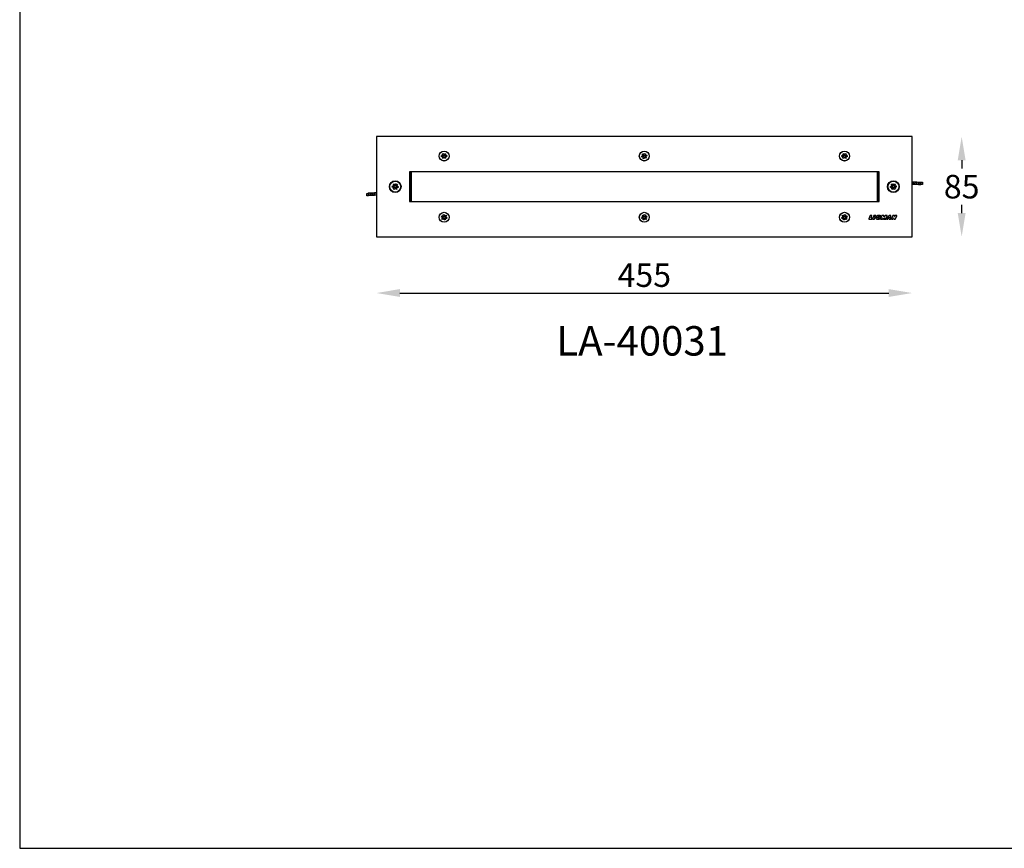
# Model space of a CAD drawing. Units: millimetres. Extents: x 0 to 1500, y 0 to 1500.
# Drawn here: x 0 to 836, y 0 to 704 of the extents above; entities that cross this region are included whole.
import ezdxf

# ---------------------------------------------------------------- set-up
doc = ezdxf.new("R2010")
doc.units = ezdxf.units.MM
doc.header["$LTSCALE"] = 10
doc.header["$PDSIZE"] = -1
doc.layers.add('Layer 1', color=7, linetype='Continuous')
doc.dimstyles.new('AM_ISO', dxfattribs={"dimtxt": 3.5, "dimasz": 2.5, "dimexe": 1, "dimexo": 1, "dimgap": 1.5, "dimtad": 1, "dimtih": 1, "dimtoh": 1, "dimdec": 0, "dimdsep": 46, "dimtxsty": 'Standard', "dimcen": 0, "dimse1": 1, "dimse2": 1, "dimclrd": 256, "dimclre": 256, "dimclrt": 2, "dimadec": 0, "dimazin": 2, "dimtp": 0.1, "dimtm": 0.1, "dimtfac": 0.71, "dimtdec": 0, "dimtmove": 0, "dimatfit": 3, "dimfxl": 1, "dimlwd": -1, "dimlwe": -1, "dimarcsym": 0})

# ---------------------------------------------------------------- blocks, each defined once
blk = doc.blocks.new('*D170')
at = {"color": 5, "transparency": 16777216}
for p, q in [((799.88, 584.45), (799.88, 577.33)), ((799.88, 539.45), (799.88, 546.56))]:
    blk.add_line(p, q, dxfattribs=at)
for points in [[(796.55, 584.45), (803.22, 584.45), (799.88, 604.45)], [(796.55, 539.45), (803.22, 539.45), (799.88, 519.45)]]:
    blk.add_solid(points, dxfattribs=at)
at = {"layer": 'Defpoints', "color": 0, "transparency": 16777216}
for p in [(757.9, 604.45), (757.9, 519.45), (799.88, 519.45)]:
    blk.add_point(p, dxfattribs=at)
at = {"color": 2, "transparency": 16777216, "insert": (799.88, 561.95), "char_height": 28, "attachment_point": 5}
blk.add_mtext('{\\fUnivers|b0|i0|c238|p34;\\H0.71429x;85}', dxfattribs=at)
blk = doc.blocks.new('*D171')
at = {"color": 5, "transparency": 16777216}
blk.add_line((322.9, 471.62), (737.9, 471.62), dxfattribs=at)
for points in [[(322.9, 474.96), (322.9, 468.29), (302.9, 471.62)], [(737.9, 474.96), (737.9, 468.29), (757.9, 471.62)]]:
    blk.add_solid(points, dxfattribs=at)
at = {"layer": 'Defpoints', "color": 0, "transparency": 16777216}
for p in [(302.9, 519.45), (757.9, 519.45), (757.9, 471.62)]:
    blk.add_point(p, dxfattribs=at)
at = {"color": 2, "transparency": 16777216, "insert": (530.4, 486.82), "char_height": 28, "attachment_point": 5}
blk.add_mtext('{\\fUnivers|b0|i0|c238|p34;\\H0.71429x;455}', dxfattribs=at)

msp = doc.modelspace()

# ---------------------------------------------------------------- linework, layer by layer
at = {"color": 7, "linetype": 'Continuous', "lineweight": 25}
for p, q in [((757.9, 604.45), (302.9, 604.45)), ((302.9, 604.45), (302.9, 519.45)), ((757.9, 519.45), (757.9, 604.45)), ((358.19, 588.39), (359.5, 588.43)), ((358.22, 587.36), (358.19, 588.39)), ((359.53, 587.4), (358.22, 587.36)), ((358.81, 589.54), (359.68, 590.09)), ((359.5, 588.43), (358.81, 589.54)), ((358.91, 586.25), (359.53, 587.4)), ((359.82, 585.76), (358.91, 586.25)), ((359.47, 587.4), (359.44, 588.43)), ((359.47, 588.48), (360.34, 589.02)), ((360.41, 586.87), (359.5, 587.35)), ((359.68, 590.09), (360.37, 588.98)), ((360.44, 586.92), (359.82, 585.76)), ((360.37, 588.98), (360.99, 590.13)), ((360.4, 589.03), (361.3, 588.54)), ((361.13, 585.81), (360.44, 586.92)), ((361.34, 587.41), (360.47, 586.87)), ((360.99, 590.13), (361.9, 589.64)), ((362, 586.35), (361.13, 585.81)), ((361.9, 589.64), (361.28, 588.49)), ((361.28, 588.49), (362.59, 588.53)), ((362.62, 587.5), (361.31, 587.46)), ((361.31, 587.46), (362, 586.35)), ((361.33, 588.49), (361.37, 587.46)), ((362.59, 588.53), (362.62, 587.5)), ((528.15, 587.8), (529.4, 588.18)), ((528.45, 586.82), (528.15, 587.8)), ((528.45, 589.08), (529.15, 589.83)), ((529.4, 588.18), (528.45, 589.08)), ((529.7, 587.2), (528.45, 586.82)), ((529.15, 589.83), (530.11, 588.93)), ((529.64, 587.18), (529.35, 588.17)), ((529.36, 588.22), (530.06, 588.97)), ((529.4, 585.92), (529.7, 587.2)), ((530.4, 585.69), (529.4, 585.92)), ((530.69, 586.91), (529.68, 587.14)), ((530.11, 588.93), (530.41, 590.21)), ((530.12, 588.99), (531.12, 588.75)), ((530.7, 586.96), (530.4, 585.69)), ((530.41, 590.21), (531.41, 589.97)), ((531.65, 586.06), (530.7, 586.96)), ((531.45, 587.67), (530.74, 586.92)), ((531.41, 589.97), (531.11, 588.7)), ((531.11, 588.7), (532.36, 589.07)), ((531.16, 588.71), (531.46, 587.73)), ((532.66, 588.09), (531.41, 587.71)), ((531.41, 587.71), (532.36, 586.81)), ((532.36, 586.81), (531.65, 586.06)), ((532.36, 589.07), (532.66, 588.09)), ((698.19, 587.5), (698.22, 588.53)), ((699.5, 587.46), (698.19, 587.5)), ((698.22, 588.53), (699.53, 588.49)), ((698.81, 586.35), (699.5, 587.46)), ((699.68, 585.81), (698.81, 586.35)), ((698.91, 589.64), (699.82, 590.13)), ((699.53, 588.49), (698.91, 589.64)), ((699.44, 587.46), (699.47, 588.49)), ((700.34, 586.87), (699.47, 587.41)), ((699.5, 588.54), (700.41, 589.03)), ((700.37, 586.92), (699.68, 585.81)), ((699.82, 590.13), (700.44, 588.98)), ((700.99, 585.76), (700.37, 586.92)), ((701.3, 587.35), (700.4, 586.87)), ((700.44, 588.98), (701.13, 590.09)), ((700.47, 589.02), (701.34, 588.48)), ((701.9, 586.25), (700.99, 585.76)), ((701.13, 590.09), (702, 589.54)), ((701.28, 587.4), (701.9, 586.25)), ((702.59, 587.36), (701.28, 587.4)), ((702, 589.54), (701.31, 588.43)), ((701.31, 588.43), (702.62, 588.39)), ((701.37, 588.43), (701.33, 587.4)), ((702.62, 588.39), (702.59, 587.36)), ((729.9, 574.45), (330.9, 574.45)), ((330.9, 574.45), (330.9, 549.45)), ((331.4, 574.45), (331.4, 549.45)), ((331.4, 574), (332.4, 574)), ((331.9, 549.9), (331.9, 574)), ((332.4, 574.45), (332.4, 574)), ((332.4, 574), (332.4, 549.9)), ((728.4, 574), (728.4, 574.45)), ((729.4, 574), (728.4, 574)), ((728.4, 549.9), (728.4, 574)), ((728.9, 549.9), (728.9, 574)), ((729.4, 549.45), (729.4, 574.45)), ((729.9, 549.45), (729.9, 574.45)), ((316.42, 561.66), (316.51, 562.69)), ((317.93, 561.52), (316.42, 561.66)), ((316.51, 562.69), (318.02, 562.55)), ((317.07, 560.25), (317.94, 561.48)), ((317.91, 559.65), (317.07, 560.25)), ((317.41, 563.96), (318.35, 564.39)), ((318.05, 562.58), (317.41, 563.96)), ((318.78, 560.89), (317.91, 559.65)), ((317.93, 561.52), (318.03, 562.55)), ((317.93, 561.52), (317.97, 561.52)), ((318.79, 560.89), (317.95, 561.49)), ((318.05, 562.58), (318.98, 563.01)), ((318.05, 562.58), (318.06, 562.54)), ((318.35, 564.39), (318.98, 563.01)), ((318.81, 560.92), (318.82, 560.89)), ((319.76, 561.32), (318.82, 560.89)), ((319.46, 559.5), (318.82, 560.89)), ((319, 562.97), (318.98, 563.01)), ((319.02, 563), (319.9, 564.24)), ((319.02, 563), (319.86, 562.41)), ((319.76, 561.31), (319.74, 561.35)), ((319.76, 561.31), (320.39, 559.93)), ((319.88, 562.37), (319.78, 561.35)), ((321.29, 561.21), (319.78, 561.35)), ((319.88, 562.37), (319.84, 562.38)), ((320.74, 563.65), (319.86, 562.41)), ((319.88, 562.37), (321.39, 562.23)), ((319.9, 564.24), (320.74, 563.65)), ((321.39, 562.23), (321.29, 561.21)), ((739.42, 562.23), (740.93, 562.37)), ((739.51, 561.21), (739.42, 562.23)), ((741.02, 561.35), (739.51, 561.21)), ((740.07, 563.65), (740.91, 564.24)), ((740.94, 562.41), (740.07, 563.65)), ((740.41, 559.93), (741.05, 561.31)), ((740.91, 564.24), (741.78, 563)), ((740.97, 562.38), (740.93, 562.37)), ((741.03, 561.35), (740.93, 562.37)), ((740.95, 562.41), (741.79, 563)), ((741.02, 561.35), (741.06, 561.35)), ((741.98, 560.89), (741.05, 561.32)), ((741.98, 560.89), (741.35, 559.5)), ((741.82, 563.01), (741.81, 562.97)), ((741.82, 563.01), (742.46, 564.39)), ((741.82, 563.01), (742.76, 562.58)), ((741.98, 560.89), (742, 560.92)), ((742.86, 561.49), (742.02, 560.89)), ((742.9, 559.65), (742.02, 560.89)), ((742.46, 564.39), (743.39, 563.96)), ((742.78, 562.55), (742.74, 562.54)), ((743.39, 563.96), (742.76, 562.58)), ((742.78, 562.55), (744.29, 562.69)), ((742.78, 562.55), (742.88, 561.52)), ((742.84, 561.52), (742.88, 561.52)), ((742.86, 561.48), (743.74, 560.25)), ((744.39, 561.66), (742.88, 561.52)), ((743.74, 560.25), (742.9, 559.65)), ((744.29, 562.69), (744.39, 561.66)), ((757.9, 566.16), (758.35, 566.14)), ((757.9, 564.16), (758.25, 564.14)), ((758.35, 566.14), (758.25, 564.14)), ((758.68, 566.12), (758.57, 564.13)), ((758.57, 564.13), (759.87, 564.06)), ((758.68, 566.12), (759.97, 566.06)), ((759.97, 566.06), (759.87, 564.06)), ((760.3, 566.04), (760.2, 564.04)), ((760.2, 564.04), (761.49, 563.98)), ((760.3, 566.04), (761.59, 565.97)), ((761.59, 565.97), (761.49, 563.98)), ((761.92, 565.96), (761.82, 563.96)), ((761.82, 563.96), (763.12, 563.89)), ((761.92, 565.96), (763.22, 565.89)), ((763.22, 565.89), (763.12, 563.89)), ((763.54, 565.87), (763.44, 563.88)), ((763.44, 563.88), (764.74, 563.81)), ((763.54, 565.87), (764.84, 565.81)), ((764.84, 565.81), (764.74, 563.81)), ((765.17, 565.79), (765.07, 563.79)), ((765.07, 563.79), (765.16, 563.79)), ((765.16, 563.79), (765.27, 565.79)), ((765.17, 565.79), (765.27, 565.79)), ((766.63, 565.72), (766.52, 563.72)), ((294.77, 554.23), (294.66, 556.23)), ((296.03, 556.3), (296.13, 554.3)), ((296.12, 556.3), (296.03, 556.3)), ((296.22, 554.31), (296.12, 556.3)), ((296.22, 554.31), (296.13, 554.3)), ((297.75, 556.39), (296.45, 556.32)), ((296.55, 554.32), (296.45, 556.32)), ((297.85, 554.39), (296.55, 554.32)), ((297.85, 554.39), (297.75, 556.39)), ((299.37, 556.47), (298.07, 556.4)), ((298.17, 554.41), (298.07, 556.4)), ((299.47, 554.47), (298.17, 554.41)), ((299.47, 554.47), (299.37, 556.47)), ((300.99, 556.55), (299.7, 556.49)), ((299.8, 554.49), (299.7, 556.49)), ((301.09, 554.56), (299.8, 554.49)), ((301.09, 554.56), (300.99, 556.55)), ((302.61, 556.64), (301.32, 556.57)), ((301.42, 554.57), (301.32, 556.57)), ((302.72, 554.64), (301.42, 554.57)), ((302.72, 554.64), (302.61, 556.64)), ((320.39, 559.93), (319.46, 559.5)), ((741.35, 559.5), (740.41, 559.93)), ((330.9, 549.45), (729.9, 549.45)), ((331.4, 549.9), (332.4, 549.9)), ((332.4, 549.9), (332.4, 549.45)), ((729.4, 549.9), (728.4, 549.9)), ((728.4, 549.45), (728.4, 549.9)), ((358.15, 536.17), (358.49, 537.14)), ((359.39, 535.75), (358.15, 536.17)), ((358.41, 534.88), (359.39, 535.75)), ((358.49, 537.14), (359.72, 536.72)), ((359.34, 535.76), (359.67, 536.74)), ((360.03, 534.93), (359.35, 535.71)), ((359.47, 538), (360.48, 538.2)), ((359.72, 536.72), (359.47, 538)), ((359.71, 536.78), (360.72, 536.98)), ((361.09, 535.12), (360.08, 534.92)), ((360.48, 538.2), (360.73, 536.92)), ((360.73, 536.92), (361.72, 537.78)), ((360.78, 536.96), (361.46, 536.18)), ((361.08, 535.17), (361.34, 533.89)), ((362.32, 534.75), (361.08, 535.17)), ((361.47, 536.13), (361.14, 535.15)), ((362.4, 537.01), (361.41, 536.15)), ((361.41, 536.15), (362.65, 535.73)), ((361.72, 537.78), (362.4, 537.01)), ((362.65, 535.73), (362.32, 534.75)), ((528.15, 535.8), (529.4, 536.18)), ((528.45, 534.82), (528.15, 535.8)), ((528.45, 537.08), (529.15, 537.83)), ((529.4, 536.18), (528.45, 537.08)), ((529.7, 535.2), (528.45, 534.82)), ((529.15, 537.83), (530.11, 536.93)), ((529.64, 535.18), (529.35, 536.17)), ((529.36, 536.22), (530.06, 536.97)), ((529.4, 533.92), (529.7, 535.2)), ((530.69, 534.91), (529.68, 535.14)), ((530.11, 536.93), (530.41, 538.21)), ((530.12, 536.99), (531.12, 536.75)), ((530.41, 538.21), (531.41, 537.97)), ((531.45, 535.67), (530.74, 534.92)), ((531.41, 537.97), (531.11, 536.7)), ((531.11, 536.7), (532.36, 537.07)), ((531.16, 536.71), (531.46, 535.73)), ((532.66, 536.09), (531.41, 535.71)), ((531.41, 535.71), (532.36, 534.81)), ((532.36, 537.07), (532.66, 536.09)), ((698.15, 535.73), (699.39, 536.15)), ((698.49, 534.75), (698.15, 535.73)), ((698.41, 537.01), (699.09, 537.78)), ((699.39, 536.15), (698.41, 537.01)), ((699.72, 535.17), (698.49, 534.75)), ((699.09, 537.78), (700.07, 536.92)), ((699.67, 535.15), (699.34, 536.13)), ((699.35, 536.18), (700.03, 536.96)), ((699.47, 533.89), (699.72, 535.17)), ((700.72, 534.92), (699.71, 535.12)), ((700.07, 536.92), (700.33, 538.2)), ((700.08, 536.98), (701.09, 536.78)), ((700.33, 538.2), (701.34, 538)), ((701.46, 535.71), (700.78, 534.93)), ((701.34, 538), (701.08, 536.72)), ((701.08, 536.72), (702.32, 537.14)), ((701.14, 536.74), (701.47, 535.76)), ((702.65, 536.17), (701.41, 535.75)), ((701.41, 535.75), (702.4, 534.88)), ((702.32, 537.14), (702.65, 536.17)), ((722.2, 537.38), (721.01, 534.62)), ((723.55, 537.45), (722.31, 537.45)), ((722.99, 535.7), (723.66, 537.28)), ((723.89, 535.53), (723.1, 535.53)), ((723.65, 534.52), (724, 535.36)), ((724.87, 536.23), (724.17, 534.62)), ((726.42, 536.3), (724.98, 536.3)), ((725.36, 537.38), (725.03, 536.62)), ((725.11, 536.54), (726.86, 537.34)), ((726.83, 537.45), (725.47, 537.45)), ((725.84, 534.52), (726.53, 536.13)), ((726.99, 535.8), (726.98, 535.67)), ((726.98, 535.67), (726.99, 535.53)), ((727.01, 535.93), (726.99, 535.8)), ((726.99, 535.53), (727, 535.39)), ((727, 535.39), (727.03, 535.26)), ((727.04, 536.06), (727.01, 535.93)), ((727.03, 535.26), (727.07, 535.14)), ((727.09, 536.19), (727.04, 536.06)), ((727.07, 535.14), (727.12, 535.03)), ((727.15, 536.32), (727.09, 536.19)), ((727.21, 536.45), (727.15, 536.32)), ((727.29, 536.57), (727.21, 536.45)), ((727.38, 536.69), (727.29, 536.57)), ((727.48, 536.8), (727.38, 536.69)), ((727.59, 536.9), (727.48, 536.8)), ((727.7, 537.01), (727.59, 536.9)), ((727.83, 537.11), (727.7, 537.01)), ((727.97, 537.2), (727.83, 537.11)), ((728.12, 537.29), (727.97, 537.2)), ((728.28, 537.36), (728.12, 537.29)), ((728.45, 537.42), (728.28, 537.36)), ((728.43, 535.82), (728.44, 535.87)), ((728.43, 535.76), (728.43, 535.82)), ((728.43, 535.71), (728.43, 535.76)), ((728.44, 535.67), (728.43, 535.71)), ((728.44, 535.87), (728.45, 535.92)), ((728.45, 535.62), (728.44, 535.67)), ((728.62, 537.47), (728.45, 537.42)), ((728.45, 535.92), (728.46, 535.96)), ((728.47, 535.58), (728.45, 535.62)), ((728.46, 535.96), (728.48, 536.01)), ((728.48, 535.54), (728.47, 535.58)), ((728.48, 536.01), (728.5, 536.06)), ((728.51, 535.5), (728.48, 535.54)), ((728.5, 536.06), (728.52, 536.1)), ((728.53, 535.47), (728.51, 535.5)), ((728.52, 536.1), (728.55, 536.15)), ((728.56, 535.43), (728.53, 535.47)), ((728.55, 536.15), (728.59, 536.19)), ((728.59, 535.4), (728.56, 535.43)), ((728.59, 536.19), (728.62, 536.24)), ((728.63, 535.37), (728.59, 535.4)), ((728.81, 537.52), (728.62, 537.47)), ((728.62, 536.24), (728.66, 536.28)), ((728.68, 535.34), (728.63, 535.37)), ((728.66, 536.28), (728.7, 536.32)), ((728.73, 535.32), (728.68, 535.34)), ((728.7, 536.32), (728.74, 536.35)), ((728.78, 535.29), (728.73, 535.32)), ((728.74, 536.35), (728.79, 536.39)), ((728.84, 535.27), (728.78, 535.29)), ((728.79, 536.39), (728.84, 536.42)), ((729, 537.56), (728.81, 537.52)), ((728.84, 536.42), (728.89, 536.46)), ((728.9, 535.25), (728.84, 535.27)), ((728.89, 536.46), (728.95, 536.49)), ((728.95, 535.24), (728.9, 535.25)), ((728.95, 536.49), (729, 536.51)), ((729.01, 535.22), (728.95, 535.24)), ((729.21, 537.6), (729, 537.56)), ((729, 536.51), (729.06, 536.53)), ((729.06, 535.22), (729.01, 535.22)), ((729.28, 536.15), (729.05, 535.68)), ((729.06, 536.53), (729.13, 536.56)), ((729.12, 535.21), (729.06, 535.22)), ((729.15, 535.21), (729.12, 535.21)), ((729.13, 536.56), (729.2, 536.57)), ((729.28, 535.21), (729.15, 535.21)), ((729.16, 535.51), (729.41, 535.51)), ((729.2, 536.57), (729.26, 536.59)), ((729.68, 537.6), (729.21, 537.6)), ((729.26, 536.59), (729.33, 536.6)), ((729.34, 535.21), (729.28, 535.21)), ((729.33, 536.6), (729.4, 536.61)), ((729.35, 535.21), (729.34, 535.21)), ((730.99, 536.21), (729.39, 536.21)), ((729.4, 536.61), (729.46, 536.62)), ((729.47, 535.43), (729.4, 535.25)), ((729.46, 536.62), (729.53, 536.62)), ((729.53, 536.62), (729.59, 536.61)), ((729.59, 536.61), (729.65, 536.6)), ((729.65, 536.6), (729.71, 536.59)), ((729.95, 537.58), (729.68, 537.6)), ((729.71, 536.59), (729.77, 536.58)), ((729.77, 536.58), (729.83, 536.56)), ((729.83, 536.56), (729.88, 536.54)), ((729.88, 536.54), (729.92, 536.52)), ((729.92, 536.52), (729.96, 536.5)), ((730.21, 537.53), (729.95, 537.58)), ((729.96, 536.5), (730, 536.48)), ((730.44, 537.46), (730.21, 537.53)), ((730.27, 536.44), (731.13, 536.84)), ((730.64, 537.38), (730.44, 537.46)), ((730.52, 534.7), (731.1, 536.05)), ((730.82, 537.29), (730.64, 537.38)), ((730.99, 537.18), (730.82, 537.29)), ((731.14, 537.07), (730.99, 537.18)), ((732.18, 537.37), (731.03, 534.61)), ((731.18, 537.02), (731.14, 537.07)), ((733.77, 537.44), (732.29, 537.44)), ((732.43, 534.53), (732.72, 535.25)), ((732.84, 535.22), (732.76, 534.59)), ((733.66, 534.51), (734.21, 535.25)), ((733.82, 536.49), (733.89, 537.31)), ((734.81, 537.39), (734.04, 536.4)), ((734.31, 535.19), (734.04, 534.63)), ((736.47, 537.43), (734.9, 537.43)), ((735.44, 534.53), (736.58, 537.27)), ((738.31, 537.39), (735.98, 534.66)), ((738.38, 535.91), (738.15, 535.63)), ((738.2, 535.54), (738.41, 535.54)), ((739.73, 537.43), (738.4, 537.43)), ((738.47, 535.59), (738.49, 535.87)), ((739.66, 534.57), (739.85, 537.3)), ((741.35, 537.36), (740.19, 534.63)), ((742.65, 537.43), (741.46, 537.43)), ((741.54, 534.53), (741.83, 535.26)), ((742.06, 535.24), (742.2, 534.55)), ((742.85, 536.71), (742.77, 537.33)), ((743.36, 537.36), (743.08, 536.68)), ((744.63, 537.43), (743.47, 537.43)), ((743.58, 534.53), (744.74, 537.27)), ((359.09, 534.11), (358.41, 534.88)), ((360.07, 534.97), (359.09, 534.11)), ((360.33, 533.69), (360.07, 534.97)), ((361.34, 533.89), (360.33, 533.69)), ((530.4, 533.69), (529.4, 533.92)), ((530.7, 534.96), (530.4, 533.69)), ((531.65, 534.06), (530.7, 534.96)), ((532.36, 534.81), (531.65, 534.06)), ((700.48, 533.69), (699.47, 533.89)), ((700.73, 534.97), (700.48, 533.69)), ((701.72, 534.11), (700.73, 534.97)), ((702.4, 534.88), (701.72, 534.11)), ((721.12, 534.45), (723.54, 534.45)), ((724.28, 534.45), (725.73, 534.45)), ((727.12, 535.03), (727.19, 534.92)), ((727.19, 534.92), (727.27, 534.83)), ((727.27, 534.83), (727.36, 534.74)), ((727.36, 534.74), (727.46, 534.66)), ((727.46, 534.66), (727.57, 534.58)), ((727.57, 534.58), (727.69, 534.52)), ((727.69, 534.52), (727.8, 534.46)), ((727.8, 534.46), (727.91, 534.42)), ((727.91, 534.42), (728.03, 534.38)), ((728.03, 534.38), (728.16, 534.36)), ((728.16, 534.36), (728.29, 534.34)), ((728.29, 534.34), (728.42, 534.32)), ((728.42, 534.32), (728.55, 534.31)), ((728.55, 534.31), (728.68, 534.31)), ((728.68, 534.31), (728.82, 534.31)), ((728.82, 534.31), (728.96, 534.31)), ((728.96, 534.31), (729.11, 534.32)), ((729.11, 534.32), (729.25, 534.33)), ((729.25, 534.33), (729.4, 534.35)), ((729.4, 534.35), (729.54, 534.37)), ((729.54, 534.37), (729.67, 534.39)), ((729.67, 534.39), (729.8, 534.42)), ((729.8, 534.42), (729.93, 534.45)), ((729.93, 534.45), (730.05, 534.5)), ((730.05, 534.5), (730.17, 534.54)), ((730.17, 534.54), (730.28, 534.59)), ((730.28, 534.59), (730.4, 534.65)), ((730.4, 534.65), (730.52, 534.7)), ((731.14, 534.45), (732.32, 534.45)), ((732.88, 534.46), (733.56, 534.46)), ((734.15, 534.46), (735.33, 534.46)), ((736.07, 534.46), (737.2, 534.46)), ((737.29, 534.51), (737.56, 534.85)), ((737.66, 534.9), (738.27, 534.9)), ((738.39, 534.77), (738.37, 534.59)), ((738.49, 534.46), (739.54, 534.46)), ((740.3, 534.46), (741.43, 534.46)), ((742.32, 534.46), (743.47, 534.46)), ((302.9, 519.45), (757.9, 519.45))]:
    msp.add_line(p, q, dxfattribs=at)
at = {"color": 1}
msp.add_lwpolyline([(1500.01, 1320.98), (0.01, 1320.98), (0.01, 0), (1500.01, 0)], close=True, dxfattribs=at)
at = {"color": 7, "linetype": 'Continuous', "lineweight": 25, "flags": 128}
for points in [[(758.25, 564.14), (758.28, 564.14), (758.33, 564.14), (758.37, 564.14), (758.41, 564.13), (758.45, 564.13), (758.5, 564.13), (758.54, 564.13), (758.57, 564.13)], [(758.35, 566.14), (758.39, 566.14), (758.43, 566.14), (758.47, 566.13), (758.51, 566.13), (758.56, 566.13), (758.6, 566.13), (758.64, 566.12), (758.68, 566.12)], [(759.87, 564.06), (759.91, 564.06), (759.95, 564.06), (759.99, 564.05), (760.03, 564.05), (760.08, 564.05), (760.12, 564.05), (760.16, 564.04), (760.2, 564.04)], [(759.97, 566.06), (760.01, 566.05), (760.05, 566.05), (760.09, 566.05), (760.14, 566.05), (760.18, 566.05), (760.22, 566.04), (760.26, 566.04), (760.3, 566.04)], [(761.49, 563.98), (761.53, 563.97), (761.57, 563.97), (761.61, 563.97), (761.66, 563.97), (761.7, 563.97), (761.74, 563.96), (761.78, 563.96), (761.82, 563.96)], [(761.59, 565.97), (761.63, 565.97), (761.67, 565.97), (761.72, 565.97), (761.76, 565.97), (761.8, 565.96), (761.84, 565.96), (761.88, 565.96), (761.92, 565.96)], [(763.12, 563.89), (763.15, 563.89), (763.19, 563.89), (763.24, 563.89), (763.28, 563.89), (763.32, 563.88), (763.36, 563.88), (763.4, 563.88), (763.44, 563.88)], [(763.22, 565.89), (763.26, 565.89), (763.3, 565.89), (763.34, 565.89), (763.38, 565.88), (763.42, 565.88), (763.47, 565.88), (763.51, 565.88), (763.54, 565.87)], [(764.74, 563.81), (764.78, 563.81), (764.82, 563.81), (764.86, 563.8), (764.9, 563.8), (764.95, 563.8), (764.99, 563.8), (765.03, 563.8), (765.07, 563.79)], [(764.84, 565.81), (764.88, 565.81), (764.92, 565.8), (764.96, 565.8), (765, 565.8), (765.05, 565.8), (765.09, 565.8), (765.13, 565.79), (765.17, 565.79)], [(766.52, 563.72), (766.5, 563.72), (766.43, 563.72), (766.32, 563.73), (766.16, 563.74), (765.97, 563.75), (765.73, 563.76), (765.46, 563.77), (765.16, 563.79)], [(765.27, 565.79), (765.56, 565.77), (765.83, 565.76), (766.07, 565.75), (766.26, 565.74), (766.42, 565.73), (766.53, 565.72), (766.6, 565.72), (766.63, 565.72)], [(294.66, 556.23), (294.69, 556.23), (294.76, 556.23), (294.87, 556.24), (295.03, 556.25), (295.22, 556.26), (295.46, 556.27), (295.73, 556.28), (296.03, 556.3)], [(296.13, 554.3), (295.83, 554.29), (295.56, 554.27), (295.32, 554.26), (295.13, 554.25), (294.97, 554.24), (294.86, 554.24), (294.79, 554.23), (294.77, 554.23)], [(296.45, 556.32), (296.41, 556.32), (296.37, 556.32), (296.33, 556.31), (296.29, 556.31), (296.24, 556.31), (296.2, 556.31), (296.16, 556.31), (296.12, 556.3)], [(296.55, 554.32), (296.51, 554.32), (296.47, 554.32), (296.43, 554.32), (296.39, 554.31), (296.35, 554.31), (296.3, 554.31), (296.26, 554.31), (296.22, 554.31)], [(298.07, 556.4), (298.04, 556.4), (297.99, 556.4), (297.95, 556.4), (297.91, 556.4), (297.87, 556.39), (297.82, 556.39), (297.78, 556.39), (297.75, 556.39)], [(298.17, 554.41), (298.14, 554.4), (298.1, 554.4), (298.05, 554.4), (298.01, 554.4), (297.97, 554.4), (297.93, 554.39), (297.89, 554.39), (297.85, 554.39)], [(299.7, 556.49), (299.66, 556.48), (299.62, 556.48), (299.58, 556.48), (299.53, 556.48), (299.49, 556.48), (299.45, 556.47), (299.41, 556.47), (299.37, 556.47)], [(299.8, 554.49), (299.76, 554.49), (299.72, 554.48), (299.68, 554.48), (299.63, 554.48), (299.59, 554.48), (299.55, 554.48), (299.51, 554.47), (299.47, 554.47)], [(301.32, 556.57), (301.28, 556.57), (301.24, 556.57), (301.2, 556.56), (301.16, 556.56), (301.11, 556.56), (301.07, 556.56), (301.03, 556.55), (300.99, 556.55)], [(301.42, 554.57), (301.38, 554.57), (301.34, 554.57), (301.3, 554.57), (301.26, 554.56), (301.21, 554.56), (301.17, 554.56), (301.13, 554.56), (301.09, 554.56)], [(302.9, 556.65), (302.86, 556.65), (302.82, 556.65), (302.78, 556.64), (302.74, 556.64), (302.69, 556.64), (302.65, 556.64), (302.61, 556.64)], [(302.9, 554.65), (302.88, 554.65), (302.84, 554.64), (302.79, 554.64), (302.75, 554.64), (302.72, 554.64)]]:
    msp.add_lwpolyline(points, dxfattribs=at)
at = {"color": 7, "linetype": 'Continuous', "lineweight": 25}
for centre, radius in [((360.4, 587.95), 4.25), ((360.4, 587.95), 4.2), ((360.4, 587.95), 0.851), ((530.4, 587.95), 4.25), ((530.4, 587.95), 4.2), ((530.4, 587.95), 0.851), ((700.4, 587.95), 4.25), ((700.4, 587.95), 4.2), ((700.4, 587.95), 0.851), ((318.9, 561.95), 5), ((318.9, 561.95), 4.65), ((318.9, 561.95), 0.851), ((741.9, 561.95), 5), ((741.9, 561.95), 4.65), ((741.9, 561.95), 0.851), ((360.4, 535.95), 4.25), ((360.4, 535.95), 4.2), ((360.4, 535.95), 0.851), ((530.4, 535.95), 4.25), ((530.4, 535.95), 4.2), ((530.4, 535.95), 0.851), ((700.4, 535.95), 4.25), ((700.4, 535.95), 4.2), ((700.4, 535.95), 0.851)]:
    msp.add_circle(centre, radius, dxfattribs=at)
for centre, radius, start, end in [((318.9, 561.95), 1.06, 203.58651, 205.70609), ((318.9, 561.95), 1.06, 143.58651, 145.70609), ((318.9, 561.95), 1.06, 263.58651, 265.70609), ((318.9, 561.95), 1.06, 83.58651, 85.70609), ((318.9, 561.95), 1.06, 323.58651, 325.70609), ((318.9, 561.95), 1.06, 23.58651, 25.70609), ((741.9, 561.95), 1.06, 154.29391, 156.41349), ((741.9, 561.95), 1.06, 214.29391, 216.41349), ((741.9, 561.95), 1.06, 94.29391, 96.41349), ((741.9, 561.95), 1.06, 274.29391, 276.41349), ((741.9, 561.95), 1.06, 34.29391, 36.41349), ((741.9, 561.95), 1.06, 334.29391, 336.41349), ((722.31, 537.33), 0.12, 90, 156.65803), ((723.1, 535.65), 0.12, 157.11559, 270), ((723.55, 537.33), 0.12, 337.11559, 90), ((723.89, 535.41), 0.12, 336.88787, 90), ((724.98, 536.18), 0.12, 90, 156.62597), ((725.08, 536.59), 0.06, 156.61789, 294.43213), ((725.47, 537.33), 0.12, 89.99999, 156.61789), ((726.42, 536.18), 0.12, 336.86171, 90), ((726.83, 537.39), 0.06, 297.07334, 89.99999), ((729.16, 535.63), 0.12, 153.43493, 270), ((729.39, 536.09), 0.12, 90, 153.43493), ((729.35, 535.27), 0.06, 268.76758, 340.64102), ((729.41, 535.45), 0.06, 340.64102, 90), ((730.16, 536.67), 0.252, 228.79414, 295.06514), ((730.99, 536.09), 0.12, 336.43461, 90), ((731.08, 536.95), 0.12, 295.06514, 34.36297), ((732.29, 537.32), 0.12, 90, 157.4347), ((732.78, 535.23), 0.06, 353.20212, 158.13363), ((733.77, 537.32), 0.12, 355.57522, 90), ((733.94, 536.48), 0.12, 175.57522, 321.88826), ((734.25, 535.22), 0.06, 334.57785, 143.70019), ((734.9, 537.31), 0.12, 90, 141.88826), ((736.47, 537.31), 0.12, 337.27027, 90), ((738.2, 535.6), 0.06, 139.95544, 270), ((738.4, 537.31), 0.12, 90, 139.54337), ((738.43, 535.87), 0.06, 355.74113, 139.95544), ((738.41, 535.6), 0.06, 270, 355.74113), ((739.73, 537.31), 0.12, 356.17138, 90), ((741.46, 537.31), 0.12, 90, 156.96495), ((741.94, 535.21), 0.12, 11.45875, 158.19858), ((742.65, 537.31), 0.12, 7.71568, 90), ((742.97, 536.73), 0.12, 187.71568, 337.80971), ((743.47, 537.31), 0.12, 90, 157.80971), ((744.63, 537.31), 0.12, 336.96497, 90), ((721.12, 534.57), 0.12, 156.65803, 270), ((723.54, 534.57), 0.12, 270, 336.88787), ((724.28, 534.57), 0.12, 156.62597, 270), ((725.73, 534.57), 0.12, 270, 336.86171), ((731.14, 534.57), 0.12, 157.4347, 270.0806), ((732.32, 534.57), 0.12, 270.0806, 338.13363), ((732.88, 534.58), 0.12, 173.20212, 270), ((733.56, 534.58), 0.12, 270, 323.70019), ((734.15, 534.58), 0.12, 154.57785, 270), ((735.33, 534.58), 0.12, 270, 337.27027), ((736.07, 534.58), 0.12, 139.54337, 270), ((737.2, 534.58), 0.12, 270, 322.12501), ((737.66, 534.78), 0.12, 90, 142.12501), ((738.27, 534.78), 0.12, 356.17261, 90), ((738.49, 534.58), 0.12, 176.17261, 270), ((739.54, 534.58), 0.12, 270, 356.17138), ((740.3, 534.58), 0.12, 156.96495, 270), ((741.43, 534.58), 0.12, 270, 338.19858), ((742.32, 534.58), 0.12, 191.45875, 270), ((743.47, 534.58), 0.12, 270, 336.96497)]:
    msp.add_arc(centre, radius, start, end, dxfattribs=at)
for points, knots in [([(318.06, 562.54), (318.06, 562.54), (318.04, 562.54), (318.03, 562.55), (318.02, 562.55)], [0, 0, 0, 0, 0.473183, 1, 1, 1, 1]), ([(319.74, 561.35), (319.75, 561.35), (319.76, 561.35), (319.78, 561.35), (319.78, 561.35)], [0, 0, 0, 0, 0.473181, 1, 1, 1, 1]), ([(741.06, 561.35), (741.06, 561.34), (741.06, 561.33), (741.05, 561.32), (741.05, 561.31)], [0, 0, 0, 0, 0.473181, 1, 1, 1, 1]), ([(742.74, 562.54), (742.75, 562.55), (742.75, 562.56), (742.76, 562.57), (742.76, 562.58)], [0, 0, 0, 0, 0.473181, 1, 1, 1, 1])]:
    msp.add_open_spline(points, degree=3, knots=knots, dxfattribs=at)

# ---------------------------------------------------------------- texts
at = {"layer": 'Layer 1', "color": 7, "insert": (455.71, 418.49), "char_height": 25, "attachment_point": 7}
msp.add_mtext('{\\fUnivers|b0|i0|c238|p34;\\C2;LA-40031}', dxfattribs=at)

# ---------------------------------------------------------------- dimensions: what is measured, and where the dimension line sits
at = {"color": 1}
dim = msp.add_linear_dim(base=(799.88, 519.45), p1=(757.9, 604.45), p2=(757.9, 519.45), angle=90, text='{\\fUnivers|b0|i0|c238|p34;\\H0.71429x;<>}', dimstyle='AM_ISO', override={"dimscale": 8, "dimgap": 0.625, "dimclrd": 5, "dimclre": 5}, dxfattribs=at)
dim.commit()
dim.dimension.update_dxf_attribs({"geometry": '*D170', "text_midpoint": (799.88, 561.95), "dimtype": 160})
dim = msp.add_linear_dim(base=(757.9, 471.62), p1=(302.9, 519.45), p2=(757.9, 519.45), text='{\\fUnivers|b0|i0|c238|p34;\\H0.71429x;<>}', dimstyle='AM_ISO', override={"dimscale": 8, "dimgap": 0.625, "dimclrd": 5, "dimclre": 5}, dxfattribs=at)
dim.commit()
dim.dimension.update_dxf_attribs({"geometry": '*D171', "text_midpoint": (530.4, 486.82)})

doc.saveas('drawing.dxf')
